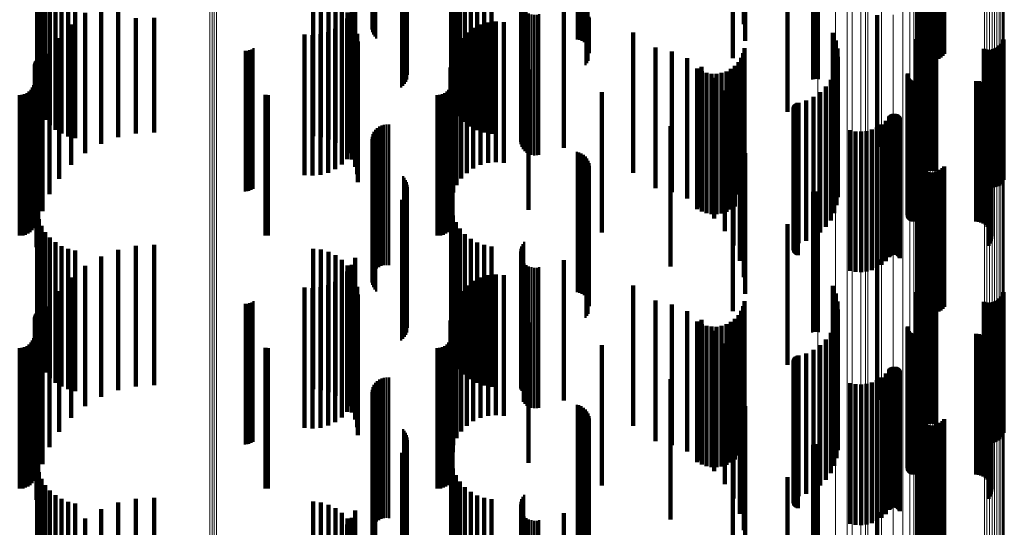
# Model space of a CAD drawing. Units: metres. Extents: x 0 to 0.673, y -0.336 to 0.329.
# Drawn here: x 0.036 to 0.071, y 0.124 to 0.142 of the extents above; entities that cross this region are included whole.
import ezdxf

# ---------------------------------------------------------------- set-up
doc = ezdxf.new("R2010")
doc.units = ezdxf.units.M
doc.linetypes.add('AUSGEZOGEN', pattern=[0])
doc.linetypes.add('VERDECKT2_S2', pattern=[0.009, 0.005, -0.004])
doc.layers.add('Fertigelement', color=7, linetype='AUSGEZOGEN', lineweight=50)
doc.layers.add('Standard', color=7, linetype='AUSGEZOGEN', lineweight=13)

msp = doc.modelspace()

# ---------------------------------------------------------------- linework, layer by layer
at = {"layer": 'Fertigelement', "transparency": 33554687}
for p, q in [((0.04941, 0.145869), (0.04941, 0.142289)), ((0.049469, 0.145803), (0.049469, 0.142253)), ((0.049516, 0.145729), (0.049516, 0.142212)), ((0.055906, 0.14582), (0.055906, 0.142262)), ((0.055963, 0.145891), (0.055963, 0.142301)), ((0.056008, 0.145971), (0.056008, 0.142345)), ((0.049551, 0.145648), (0.049551, 0.142168)), ((0.049573, 0.145563), (0.049573, 0.142121)), ((0.04958, 0.145475), (0.04958, 0.142073)), ((0.049344, 0.145024), (0.049344, 0.141827)), ((0.049413, 0.14508), (0.049413, 0.141857)), ((0.049471, 0.145146), (0.049471, 0.141893)), ((0.049518, 0.14522), (0.049518, 0.141934)), ((0.049553, 0.145301), (0.049553, 0.141978)), ((0.063965, 0.145307), (0.063965, 0.141981)), ((0.064041, 0.145322), (0.064041, 0.141989)), ((0.064119, 0.145326), (0.064119, 0.141992)), ((0.064197, 0.145319), (0.064197, 0.141988)), ((0.053586, 0.14328), (0.053586, 0.140872)), ((0.053616, 0.143369), (0.053616, 0.140921)), ((0.053662, 0.143452), (0.053662, 0.140966)), ((0.053721, 0.143525), (0.053721, 0.141006)), ((0.04829, 0.143004), (0.04829, 0.142177)), ((0.048295, 0.142954), (0.048295, 0.142085)), ((0.048301, 0.143054), (0.048301, 0.142268)), ((0.048316, 0.142905), (0.048316, 0.141996)), ((0.048326, 0.143102), (0.048326, 0.142356)), ((0.053572, 0.143187), (0.053572, 0.140821)), ((0.053573, 0.143092), (0.053573, 0.140769)), ((0.053591, 0.143), (0.053591, 0.140719)), ((0.053625, 0.142912), (0.053625, 0.140671)), ((0.048351, 0.142859), (0.048351, 0.141911)), ((0.0484, 0.142817), (0.0484, 0.141833)), ((0.048461, 0.142779), (0.048461, 0.141765)), ((0.053674, 0.142831), (0.053674, 0.140626)), ((0.053735, 0.14276), (0.053735, 0.140587)), ((0.053808, 0.1427), (0.053808, 0.140555)), ((0.053891, 0.142654), (0.053891, 0.140529)), ((0.053979, 0.142623), (0.053979, 0.140512)), ((0.054073, 0.142607), (0.054073, 0.140504)), ((0.054167, 0.142608), (0.054167, 0.140505)), ((0.054259, 0.142625), (0.054259, 0.140514)), ((0.05559, 0.142762), (0.05559, 0.141734)), ((0.055679, 0.142751), (0.055679, 0.141713)), ((0.055763, 0.142731), (0.055763, 0.141678)), ((0.055841, 0.142705), (0.055841, 0.141629)), ((0.055909, 0.142671), (0.055909, 0.141568)), ((0.055966, 0.142632), (0.055966, 0.141496)), ((0.05601, 0.142588), (0.05601, 0.141416)), ((0.04941, 0.142289), (0.04941, 0.140869)), ((0.049469, 0.142253), (0.049469, 0.140803)), ((0.049516, 0.142212), (0.049516, 0.140729)), ((0.055906, 0.142262), (0.055906, 0.14082)), ((0.055963, 0.142301), (0.055963, 0.140891)), ((0.056008, 0.142345), (0.056008, 0.140971)), ((0.056039, 0.142541), (0.056039, 0.141329)), ((0.056054, 0.142491), (0.056054, 0.141239)), ((0.049413, 0.141857), (0.049413, 0.14008)), ((0.049471, 0.141893), (0.049471, 0.140146)), ((0.049518, 0.141934), (0.049518, 0.14022)), ((0.049551, 0.142168), (0.049551, 0.140648)), ((0.049553, 0.141978), (0.049553, 0.140301)), ((0.049573, 0.142121), (0.049573, 0.140563)), ((0.04958, 0.142073), (0.04958, 0.140475)), ((0.063965, 0.141981), (0.063965, 0.140307)), ((0.064041, 0.141989), (0.064041, 0.140322)), ((0.064119, 0.141992), (0.064119, 0.140326)), ((0.064197, 0.141988), (0.064197, 0.140319)), ((0.049344, 0.141827), (0.049344, 0.140024)), ((0.043782, 0.141322), (0.043782, 0.139801)), ((0.043863, 0.141328), (0.043863, 0.139804)), ((0.043943, 0.141347), (0.043943, 0.139814)), ((0.044019, 0.141377), (0.044019, 0.139831)), ((0.04409, 0.141418), (0.04409, 0.139853)), ((0.053572, 0.140821), (0.053572, 0.138187)), ((0.053586, 0.140872), (0.053586, 0.13828)), ((0.053616, 0.140921), (0.053616, 0.138369)), ((0.053662, 0.140966), (0.053662, 0.138452)), ((0.053721, 0.141006), (0.053721, 0.138525)), ((0.053573, 0.140769), (0.053573, 0.138092)), ((0.053591, 0.140719), (0.053591, 0.138)), ((0.053625, 0.140671), (0.053625, 0.137912)), ((0.053674, 0.140626), (0.053674, 0.137831)), ((0.053735, 0.140587), (0.053735, 0.13776)), ((0.053808, 0.140555), (0.053808, 0.1377)), ((0.053891, 0.140529), (0.053891, 0.137654)), ((0.053979, 0.140512), (0.053979, 0.137623)), ((0.054073, 0.140504), (0.054073, 0.137607)), ((0.054167, 0.140505), (0.054167, 0.137608)), ((0.054259, 0.140514), (0.054259, 0.137625)), ((0.043782, 0.139801), (0.043782, 0.136322)), ((0.043863, 0.139804), (0.043863, 0.136328)), ((0.043943, 0.139814), (0.043943, 0.136347)), ((0.044019, 0.139831), (0.044019, 0.136377)), ((0.04409, 0.139853), (0.04409, 0.136418)), ((0.048821, 0.138705), (0.048821, 0.133705)), ((0.048326, 0.138356), (0.048326, 0.133356)), ((0.048366, 0.138438), (0.048366, 0.133438)), ((0.048419, 0.138513), (0.048419, 0.133513)), ((0.048484, 0.138577), (0.048484, 0.133577)), ((0.048559, 0.13863), (0.048559, 0.13363)), ((0.048642, 0.13867), (0.048642, 0.13367)), ((0.04873, 0.138695), (0.04873, 0.133695)), ((0.048912, 0.138699), (0.048912, 0.133699)), ((0.04829, 0.138177), (0.04829, 0.133177)), ((0.048295, 0.138085), (0.048295, 0.133085)), ((0.048301, 0.138268), (0.048301, 0.133268)), ((0.048316, 0.137996), (0.048316, 0.132996)), ((0.048351, 0.137911), (0.048351, 0.132911)), ((0.0484, 0.137833), (0.0484, 0.132833)), ((0.048461, 0.137765), (0.048461, 0.132765)), ((0.05559, 0.137734), (0.05559, 0.132734)), ((0.055679, 0.137713), (0.055679, 0.132713)), ((0.055763, 0.137678), (0.055763, 0.132678)), ((0.055841, 0.137629), (0.055841, 0.132629)), ((0.055909, 0.137568), (0.055909, 0.132568)), ((0.055966, 0.137496), (0.055966, 0.132496)), ((0.05601, 0.137416), (0.05601, 0.132416)), ((0.056039, 0.137329), (0.056039, 0.132329)), ((0.056008, 0.136971), (0.056008, 0.131971)), ((0.056054, 0.137239), (0.056054, 0.132239)), ((0.04941, 0.136869), (0.04941, 0.131869)), ((0.049469, 0.136803), (0.049469, 0.131803)), ((0.049516, 0.136729), (0.049516, 0.131729)), ((0.049551, 0.136648), (0.049551, 0.131648)), ((0.055906, 0.13682), (0.055906, 0.13182)), ((0.055963, 0.136891), (0.055963, 0.131891)), ((0.049553, 0.136301), (0.049553, 0.131301)), ((0.049573, 0.136563), (0.049573, 0.131563)), ((0.04958, 0.136475), (0.04958, 0.131475)), ((0.063965, 0.136307), (0.063965, 0.131307)), ((0.064041, 0.136322), (0.064041, 0.131322)), ((0.064119, 0.136326), (0.064119, 0.131326)), ((0.064197, 0.136319), (0.064197, 0.131319)), ((0.049344, 0.136024), (0.049344, 0.131024)), ((0.049413, 0.13608), (0.049413, 0.13108)), ((0.049471, 0.136146), (0.049471, 0.131146)), ((0.049518, 0.13622), (0.049518, 0.13122)), ((0.053721, 0.134525), (0.053721, 0.129537)), ((0.053572, 0.134187), (0.053572, 0.129367)), ((0.053586, 0.13428), (0.053586, 0.129414)), ((0.053616, 0.134369), (0.053616, 0.129458)), ((0.053662, 0.134452), (0.053662, 0.1295)), ((0.053573, 0.134092), (0.053573, 0.129319)), ((0.053591, 0.134), (0.053591, 0.129273)), ((0.053625, 0.133912), (0.053625, 0.129228)), ((0.053674, 0.133831), (0.053674, 0.129188)), ((0.053735, 0.13376), (0.053735, 0.129152)), ((0.053808, 0.1337), (0.053808, 0.129122)), ((0.053891, 0.133654), (0.053891, 0.129098)), ((0.053979, 0.133623), (0.053979, 0.129083)), ((0.054073, 0.133607), (0.054073, 0.129075)), ((0.054167, 0.133608), (0.054167, 0.129075)), ((0.054259, 0.133625), (0.054259, 0.129084)), ((0.04409, 0.132418), (0.04409, 0.128476)), ((0.043782, 0.132322), (0.043782, 0.128427)), ((0.043863, 0.132328), (0.043863, 0.128431)), ((0.043943, 0.132347), (0.043943, 0.12844)), ((0.044019, 0.132377), (0.044019, 0.128455)), ((0.048559, 0.12963), (0.048559, 0.12463)), ((0.048642, 0.12967), (0.048642, 0.12467)), ((0.04873, 0.129695), (0.04873, 0.124695)), ((0.048821, 0.129705), (0.048821, 0.124705)), ((0.048912, 0.129699), (0.048912, 0.124699)), ((0.048301, 0.129268), (0.048301, 0.124268)), ((0.048326, 0.129356), (0.048326, 0.124356)), ((0.048366, 0.129438), (0.048366, 0.124438)), ((0.048419, 0.129513), (0.048419, 0.124513)), ((0.048484, 0.129577), (0.048484, 0.124577)), ((0.053572, 0.129367), (0.053572, 0.129367)), ((0.053573, 0.129319), (0.053573, 0.129319)), ((0.053586, 0.129414), (0.053586, 0.129414)), ((0.053591, 0.129273), (0.053591, 0.129273)), ((0.053616, 0.129458), (0.053616, 0.129458)), ((0.053662, 0.1295), (0.053662, 0.1295)), ((0.053721, 0.129537), (0.053721, 0.129537)), ((0.04829, 0.129177), (0.04829, 0.124177)), ((0.048295, 0.129085), (0.048295, 0.124085)), ((0.048316, 0.128996), (0.048316, 0.123996)), ((0.048351, 0.128911), (0.048351, 0.123911)), ((0.053625, 0.129228), (0.053625, 0.129228)), ((0.053674, 0.129188), (0.053674, 0.128831)), ((0.053735, 0.129152), (0.053735, 0.12876)), ((0.053808, 0.129122), (0.053808, 0.1287)), ((0.053891, 0.129098), (0.053891, 0.128654)), ((0.053979, 0.129083), (0.053979, 0.128623)), ((0.054073, 0.129075), (0.054073, 0.128607)), ((0.054167, 0.129075), (0.054167, 0.128608)), ((0.054259, 0.129084), (0.054259, 0.128625)), ((0.0484, 0.128833), (0.0484, 0.123833)), ((0.048461, 0.128765), (0.048461, 0.123765)), ((0.05559, 0.128734), (0.05559, 0.123734)), ((0.055679, 0.128713), (0.055679, 0.123713)), ((0.055763, 0.128678), (0.055763, 0.123678)), ((0.055841, 0.128629), (0.055841, 0.123629)), ((0.055909, 0.128568), (0.055909, 0.123568)), ((0.043782, 0.128427), (0.043782, 0.127322)), ((0.043863, 0.128431), (0.043863, 0.127328)), ((0.043943, 0.12844), (0.043943, 0.127347)), ((0.044019, 0.128455), (0.044019, 0.127377)), ((0.04409, 0.128476), (0.04409, 0.127418)), ((0.055966, 0.128496), (0.055966, 0.123496)), ((0.05601, 0.128416), (0.05601, 0.123416)), ((0.056039, 0.128329), (0.056039, 0.123329)), ((0.056054, 0.128239), (0.056054, 0.123239)), ((0.04941, 0.127869), (0.04941, 0.122869)), ((0.055963, 0.127891), (0.055963, 0.122891)), ((0.056008, 0.127971), (0.056008, 0.122971)), ((0.049469, 0.127803), (0.049469, 0.122803)), ((0.049516, 0.127729), (0.049516, 0.122729)), ((0.049551, 0.127648), (0.049551, 0.122648)), ((0.049573, 0.127563), (0.049573, 0.122563)), ((0.055906, 0.12782), (0.055906, 0.12282)), ((0.049471, 0.127146), (0.049471, 0.122146)), ((0.049518, 0.12722), (0.049518, 0.12222)), ((0.049553, 0.127301), (0.049553, 0.122301)), ((0.04958, 0.127475), (0.04958, 0.122475)), ((0.063965, 0.127307), (0.063965, 0.122307)), ((0.064041, 0.127322), (0.064041, 0.122322)), ((0.064119, 0.127326), (0.064119, 0.122326)), ((0.064197, 0.127319), (0.064197, 0.122319)), ((0.049344, 0.127024), (0.049344, 0.122024)), ((0.049413, 0.12708), (0.049413, 0.12208)), ((0.053662, 0.125452), (0.053662, 0.120452)), ((0.053721, 0.125525), (0.053721, 0.120525)), ((0.053572, 0.125187), (0.053572, 0.120187)), ((0.053573, 0.125092), (0.053573, 0.120092)), ((0.053586, 0.12528), (0.053586, 0.12028)), ((0.053616, 0.125369), (0.053616, 0.120369)), ((0.053591, 0.125), (0.053591, 0.12)), ((0.053625, 0.124912), (0.053625, 0.119912)), ((0.053674, 0.124831), (0.053674, 0.119831)), ((0.053735, 0.12476), (0.053735, 0.11976)), ((0.053808, 0.1247), (0.053808, 0.1197)), ((0.053891, 0.124654), (0.053891, 0.119654)), ((0.053979, 0.124623), (0.053979, 0.119623)), ((0.054073, 0.124607), (0.054073, 0.119607)), ((0.054167, 0.124608), (0.054167, 0.119608)), ((0.054259, 0.124625), (0.054259, 0.119625))]:
    msp.add_line(p, q, dxfattribs=at)
at = {"layer": 'Standard', "color": 7, "linetype": 'AUSGEZOGEN', "lineweight": 13, "transparency": 33554687}
for p, q in [((0.067189, 0.153293), (0.067189, 0.142307)), ((0.067436, 0.15294), (0.067436, 0.14198)), ((0.067586, 0.15257), (0.067586, 0.141636)), ((0.067637, 0.152189), (0.067637, 0.141283)), ((0.067645, 0.150775), (0.067645, 0.13997)), ((0.067668, 0.150722), (0.067668, 0.139921)), ((0.067707, 0.150672), (0.067707, 0.139875)), ((0.067759, 0.150627), (0.067759, 0.139833)), ((0.070091, 0.15085), (0.070091, 0.14004)), ((0.070182, 0.150862), (0.070182, 0.140051)), ((0.070274, 0.150865), (0.070274, 0.140054)), ((0.070366, 0.150859), (0.070366, 0.140048)), ((0.070455, 0.150843), (0.070455, 0.140033)), ((0.070539, 0.150819), (0.070539, 0.140011)), ((0.070613, 0.150786), (0.070613, 0.139981)), ((0.070678, 0.150747), (0.070678, 0.139944)), ((0.07073, 0.150702), (0.07073, 0.139902)), ((0.070769, 0.150652), (0.070769, 0.139856)), ((0.067824, 0.150588), (0.067824, 0.139796)), ((0.067898, 0.150555), (0.067898, 0.139766)), ((0.067982, 0.150531), (0.067982, 0.139744)), ((0.068071, 0.150515), (0.068071, 0.139729)), ((0.068163, 0.150509), (0.068163, 0.139723)), ((0.068255, 0.150512), (0.068255, 0.139726)), ((0.068346, 0.150524), (0.068346, 0.139737)), ((0.070792, 0.150599), (0.070792, 0.139807)), ((0.0708, 0.150545), (0.0708, 0.139756)), ((0.065215, 0.149714), (0.065215, 0.140012)), ((0.065698, 0.148456), (0.065698, 0.138835)), ((0.065861, 0.147165), (0.065861, 0.137628)), ((0.042541, 0.145417), (0.042541, 0.133871)), ((0.042618, 0.145425), (0.042618, 0.133878)), ((0.042696, 0.145428), (0.042696, 0.13388)), ((0.042774, 0.145424), (0.042774, 0.133877)), ((0.064166, 0.143517), (0.064166, 0.132121)), ((0.064795, 0.143433), (0.064795, 0.132044)), ((0.065392, 0.143296), (0.065392, 0.131918)), ((0.065942, 0.14311), (0.065942, 0.131747)), ((0.066433, 0.142879), (0.066433, 0.131535)), ((0.066852, 0.14261), (0.066852, 0.131286)), ((0.067189, 0.142307), (0.067189, 0.131008)), ((0.067436, 0.14198), (0.067436, 0.130707)), ((0.067586, 0.141636), (0.067586, 0.13039)), ((0.067637, 0.141283), (0.067637, 0.130065)), ((0.065215, 0.140012), (0.065215, 0.129978)), ((0.067645, 0.13997), (0.067645, 0.128856)), ((0.067668, 0.139921), (0.067668, 0.128811)), ((0.067707, 0.139875), (0.067707, 0.128768)), ((0.067759, 0.139833), (0.067759, 0.12873)), ((0.067824, 0.139796), (0.067824, 0.128696)), ((0.067898, 0.139766), (0.067898, 0.128668)), ((0.070091, 0.14004), (0.070091, 0.128921)), ((0.070182, 0.140051), (0.070182, 0.128931)), ((0.070274, 0.140054), (0.070274, 0.128933)), ((0.070366, 0.140048), (0.070366, 0.128928)), ((0.070455, 0.140033), (0.070455, 0.128914)), ((0.070539, 0.140011), (0.070539, 0.128894)), ((0.070613, 0.139981), (0.070613, 0.128866)), ((0.070678, 0.139944), (0.070678, 0.128832)), ((0.07073, 0.139902), (0.07073, 0.128794)), ((0.070769, 0.139856), (0.070769, 0.128751)), ((0.070792, 0.139807), (0.070792, 0.128706)), ((0.0708, 0.139756), (0.0708, 0.128659)), ((0.067982, 0.139744), (0.067982, 0.128648)), ((0.068071, 0.139729), (0.068071, 0.128634)), ((0.068163, 0.139723), (0.068163, 0.128629)), ((0.068255, 0.139726), (0.068255, 0.128631)), ((0.068346, 0.139737), (0.068346, 0.128641)), ((0.065698, 0.138835), (0.065698, 0.128886)), ((0.065861, 0.137628), (0.065861, 0.127765)), ((0.042541, 0.133871), (0.042541, 0.122054)), ((0.042618, 0.133878), (0.042618, 0.122061)), ((0.042696, 0.13388), (0.042696, 0.122063)), ((0.042774, 0.133877), (0.042774, 0.12206)), ((0.064166, 0.132121), (0.064166, 0.120459)), ((0.064795, 0.132044), (0.064795, 0.120389)), ((0.065392, 0.131918), (0.065392, 0.120274)), ((0.065942, 0.131747), (0.065942, 0.120118)), ((0.066433, 0.131535), (0.066433, 0.119924)), ((0.066852, 0.131286), (0.066852, 0.119698)), ((0.067189, 0.131008), (0.067189, 0.119444)), ((0.067436, 0.130707), (0.067436, 0.11917)), ((0.067586, 0.13039), (0.067586, 0.118881)), ((0.065215, 0.129978), (0.065215, 0.119658)), ((0.067637, 0.130065), (0.067637, 0.118584)), ((0.070091, 0.128921), (0.070091, 0.117541)), ((0.070182, 0.128931), (0.070182, 0.11755)), ((0.070274, 0.128933), (0.070274, 0.117553)), ((0.070366, 0.128928), (0.070366, 0.117548)), ((0.070455, 0.128914), (0.070455, 0.117535)), ((0.070539, 0.128894), (0.070539, 0.117516)), ((0.065698, 0.128886), (0.065698, 0.118652)), ((0.067645, 0.128856), (0.067645, 0.117482)), ((0.067668, 0.128811), (0.067668, 0.117441)), ((0.067707, 0.128768), (0.067707, 0.117402)), ((0.067759, 0.12873), (0.067759, 0.117367)), ((0.067824, 0.128696), (0.067824, 0.117336)), ((0.067898, 0.128668), (0.067898, 0.117311)), ((0.067982, 0.128648), (0.067982, 0.117292)), ((0.068071, 0.128634), (0.068071, 0.11728)), ((0.068163, 0.128629), (0.068163, 0.117275)), ((0.068255, 0.128631), (0.068255, 0.117277)), ((0.068346, 0.128641), (0.068346, 0.117287)), ((0.070613, 0.128866), (0.070613, 0.117491)), ((0.070678, 0.128832), (0.070678, 0.117461)), ((0.07073, 0.128794), (0.07073, 0.117425)), ((0.070769, 0.128751), (0.070769, 0.117387)), ((0.070792, 0.128706), (0.070792, 0.117345)), ((0.0708, 0.128659), (0.0708, 0.117303)), ((0.065861, 0.127765), (0.065861, 0.11762))]:
    msp.add_line(p, q, dxfattribs=at)
at = {"layer": 'Standard', "color": 253, "linetype": 'VERDECKT2_S2', "lineweight": 140, "transparency": 33554687}
for p, q in [((0.06153, 0.147276), (0.06153, 0.142276)), ((0.061576, 0.146684), (0.061576, 0.141684)), ((0.067714, 0.146338), (0.067714, 0.141338)), ((0.067754, 0.146257), (0.067754, 0.141257)), ((0.067805, 0.146184), (0.067805, 0.141184)), ((0.067869, 0.146121), (0.067869, 0.141121)), ((0.067941, 0.146069), (0.067941, 0.141069)), ((0.068534, 0.146091), (0.068534, 0.141091)), ((0.068603, 0.146148), (0.068603, 0.141148)), ((0.068662, 0.146216), (0.068662, 0.141216)), ((0.068022, 0.146029), (0.068022, 0.141029)), ((0.068108, 0.146003), (0.068108, 0.141003)), ((0.068196, 0.145992), (0.068196, 0.140992)), ((0.068286, 0.145995), (0.068286, 0.140995)), ((0.068374, 0.146013), (0.068374, 0.141013)), ((0.068457, 0.146045), (0.068457, 0.141045)), ((0.05112, 0.144727), (0.05112, 0.139727)), ((0.036395, 0.144579), (0.036395, 0.139579)), ((0.036455, 0.144331), (0.036455, 0.139331)), ((0.051184, 0.144469), (0.051184, 0.139469)), ((0.061144, 0.144455), (0.061144, 0.141068)), ((0.036553, 0.144094), (0.036553, 0.139094)), ((0.051289, 0.144226), (0.051289, 0.139226)), ((0.051432, 0.144002), (0.051432, 0.139002)), ((0.036686, 0.143876), (0.036686, 0.138876)), ((0.036852, 0.143681), (0.036852, 0.138681)), ((0.05161, 0.143805), (0.05161, 0.138805)), ((0.051817, 0.143639), (0.051817, 0.138639)), ((0.037046, 0.143515), (0.037046, 0.138515)), ((0.037264, 0.143381), (0.037264, 0.138381)), ((0.0375, 0.143283), (0.0375, 0.138283)), ((0.046211, 0.143285), (0.046211, 0.14243)), ((0.046489, 0.143254), (0.046489, 0.142413)), ((0.052048, 0.143509), (0.052048, 0.138509)), ((0.052297, 0.143418), (0.052297, 0.138418)), ((0.052558, 0.143368), (0.052558, 0.138368)), ((0.063087, 0.143329), (0.063087, 0.139157)), ((0.037748, 0.143222), (0.037748, 0.138222)), ((0.038667, 0.143012), (0.038667, 0.142281)), ((0.039272, 0.143249), (0.039272, 0.142411)), ((0.046758, 0.143176), (0.046758, 0.142371)), ((0.04701, 0.143053), (0.04701, 0.142303)), ((0.047706, 0.142965), (0.047706, 0.137965)), ((0.038107, 0.142681), (0.038107, 0.1421)), ((0.047237, 0.142889), (0.047237, 0.142214)), ((0.047432, 0.142688), (0.047432, 0.142104)), ((0.047588, 0.142709), (0.047588, 0.137709)), ((0.055133, 0.14288), (0.055133, 0.13788)), ((0.066274, 0.142592), (0.066274, 0.137906)), ((0.037606, 0.142265), (0.037606, 0.141872)), ((0.038667, 0.142281), (0.038667, 0.138012)), ((0.039272, 0.142411), (0.039272, 0.138249)), ((0.039908, 0.142487), (0.039908, 0.138388)), ((0.040557, 0.142506), (0.040557, 0.138424)), ((0.046211, 0.14243), (0.046211, 0.138285)), ((0.046489, 0.142413), (0.046489, 0.138254)), ((0.046758, 0.142371), (0.046758, 0.138176)), ((0.04701, 0.142303), (0.04701, 0.138053)), ((0.047229, 0.142276), (0.047229, 0.137276)), ((0.047237, 0.142214), (0.047237, 0.137889)), ((0.047427, 0.142477), (0.047427, 0.137477)), ((0.047591, 0.142457), (0.047591, 0.141978)), ((0.052163, 0.142264), (0.052163, 0.141872)), ((0.052436, 0.142339), (0.052436, 0.141913)), ((0.052718, 0.142366), (0.052718, 0.141927)), ((0.053, 0.142343), (0.053, 0.141915)), ((0.037606, 0.141872), (0.037606, 0.137265)), ((0.038107, 0.1421), (0.038107, 0.137681)), ((0.045911, 0.141907), (0.045911, 0.136907)), ((0.046192, 0.141886), (0.046192, 0.136886)), ((0.046473, 0.141914), (0.046473, 0.136914)), ((0.046744, 0.14199), (0.046744, 0.13699)), ((0.046999, 0.142112), (0.046999, 0.137112)), ((0.047432, 0.142104), (0.047432, 0.137688)), ((0.047591, 0.141978), (0.047591, 0.137457)), ((0.047707, 0.142203), (0.047707, 0.141838)), ((0.047779, 0.141932), (0.047779, 0.14169)), ((0.051676, 0.141979), (0.051676, 0.141716)), ((0.051907, 0.142143), (0.051907, 0.141805)), ((0.052163, 0.141872), (0.052163, 0.137264)), ((0.052436, 0.141913), (0.052436, 0.137339)), ((0.052718, 0.141927), (0.052718, 0.137366)), ((0.053, 0.141915), (0.053, 0.137343)), ((0.057595, 0.14198), (0.057595, 0.13698)), ((0.064703, 0.141963), (0.064703, 0.136963)), ((0.067803, 0.14191), (0.067803, 0.13691)), ((0.067871, 0.141965), (0.067871, 0.136965)), ((0.067946, 0.142009), (0.067946, 0.137009)), ((0.068028, 0.14204), (0.068028, 0.13704)), ((0.068113, 0.142058), (0.068113, 0.137058)), ((0.068201, 0.142062), (0.068201, 0.137062)), ((0.068287, 0.142052), (0.068287, 0.137052)), ((0.068371, 0.142028), (0.068371, 0.137028)), ((0.037179, 0.141775), (0.037179, 0.141604)), ((0.037179, 0.141604), (0.037179, 0.136775)), ((0.047707, 0.141838), (0.047707, 0.137203)), ((0.047779, 0.14169), (0.047779, 0.136932)), ((0.047803, 0.141653), (0.047803, 0.141537)), ((0.047803, 0.141537), (0.047803, 0.136653)), ((0.051315, 0.141546), (0.051315, 0.141479)), ((0.051476, 0.141778), (0.051476, 0.141606)), ((0.051476, 0.141606), (0.051476, 0.136778)), ((0.051676, 0.141716), (0.051676, 0.136979)), ((0.051907, 0.141805), (0.051907, 0.137143)), ((0.064806, 0.141692), (0.064806, 0.136692)), ((0.067635, 0.141743), (0.067635, 0.136743)), ((0.067665, 0.14169), (0.067665, 0.13669)), ((0.067699, 0.14177), (0.067699, 0.13677)), ((0.067746, 0.141844), (0.067746, 0.136844)), ((0.070634, 0.141514), (0.070634, 0.136536)), ((0.070691, 0.141579), (0.070691, 0.136579)), ((0.070738, 0.141653), (0.070738, 0.136653)), ((0.070772, 0.141734), (0.070772, 0.136734)), ((0.036834, 0.141223), (0.036834, 0.136223)), ((0.051196, 0.141289), (0.051196, 0.136289)), ((0.051315, 0.141479), (0.051315, 0.136546)), ((0.058396, 0.14144), (0.058396, 0.141421)), ((0.058396, 0.141421), (0.058396, 0.13644)), ((0.058972, 0.141297), (0.058972, 0.136297)), ((0.061516, 0.141239), (0.061516, 0.136386)), ((0.061561, 0.141415), (0.061561, 0.136482)), ((0.064864, 0.141408), (0.064864, 0.136408)), ((0.070066, 0.141396), (0.070066, 0.136472)), ((0.07015, 0.141372), (0.07015, 0.136459)), ((0.070236, 0.141362), (0.070236, 0.136453)), ((0.070324, 0.141366), (0.070324, 0.136455)), ((0.070409, 0.141383), (0.070409, 0.136465)), ((0.070491, 0.141415), (0.070491, 0.136482)), ((0.070566, 0.141459), (0.070566, 0.136506)), ((0.036319, 0.140836), (0.036319, 0.136166)), ((0.036322, 0.140874), (0.036322, 0.136186)), ((0.036332, 0.14091), (0.036332, 0.136206)), ((0.036348, 0.140944), (0.036348, 0.136225)), ((0.036369, 0.140975), (0.036369, 0.136242)), ((0.03646, 0.14104), (0.03646, 0.136277)), ((0.036497, 0.14105), (0.036497, 0.136283)), ((0.036534, 0.141054), (0.036534, 0.136285)), ((0.036572, 0.141051), (0.036572, 0.136283)), ((0.051123, 0.141015), (0.051123, 0.136015)), ((0.051182, 0.141049), (0.051182, 0.136282)), ((0.059519, 0.141066), (0.059519, 0.136066)), ((0.061343, 0.140922), (0.061343, 0.136213)), ((0.061443, 0.141074), (0.061443, 0.136296)), ((0.064836, 0.140831), (0.064836, 0.135831)), ((0.064874, 0.141118), (0.064874, 0.136118)), ((0.036581, 0.140624), (0.036581, 0.135624)), ((0.051098, 0.140733), (0.051098, 0.135733)), ((0.053879, 0.140663), (0.053879, 0.136071)), ((0.059878, 0.140694), (0.059878, 0.136088)), ((0.060024, 0.140752), (0.060024, 0.135752)), ((0.060036, 0.140605), (0.060036, 0.136039)), ((0.060206, 0.140544), (0.060206, 0.136006)), ((0.060385, 0.140512), (0.060385, 0.135988)), ((0.060566, 0.14051), (0.060566, 0.135987)), ((0.060745, 0.140538), (0.060745, 0.136002)), ((0.060916, 0.140595), (0.060916, 0.136034)), ((0.061076, 0.14068), (0.061076, 0.13608)), ((0.06122, 0.14079), (0.06122, 0.13614)), ((0.064752, 0.140554), (0.064752, 0.135554)), ((0.067362, 0.14048), (0.067362, 0.13548)), ((0.067366, 0.140515), (0.067366, 0.135515)), ((0.036286, 0.140108), (0.036286, 0.135767)), ((0.036311, 0.1402), (0.036311, 0.135817)), ((0.051149, 0.140108), (0.051149, 0.135767)), ((0.051173, 0.1402), (0.051173, 0.135817)), ((0.060473, 0.140364), (0.060473, 0.135364)), ((0.064624, 0.140294), (0.064624, 0.135294)), ((0.067369, 0.14041), (0.067369, 0.13541)), ((0.067381, 0.140377), (0.067381, 0.135377)), ((0.067399, 0.140347), (0.067399, 0.135347)), ((0.067421, 0.140319), (0.067421, 0.135319)), ((0.067447, 0.140296), (0.067447, 0.135296)), ((0.067477, 0.140276), (0.067477, 0.135276)), ((0.067509, 0.140263), (0.067509, 0.135263)), ((0.067544, 0.140254), (0.067544, 0.135254)), ((0.067579, 0.140251), (0.067579, 0.135251)), ((0.069798, 0.140251), (0.069798, 0.135251)), ((0.069889, 0.140243), (0.069889, 0.135243)), ((0.069978, 0.14022), (0.069978, 0.13522)), ((0.070062, 0.140183), (0.070062, 0.135183)), ((0.070138, 0.140131), (0.070138, 0.135131)), ((0.035869, 0.139758), (0.035869, 0.135576)), ((0.035961, 0.139783), (0.035961, 0.135589)), ((0.036047, 0.139823), (0.036047, 0.135611)), ((0.036124, 0.139877), (0.036124, 0.135641)), ((0.036192, 0.139944), (0.036192, 0.135678)), ((0.036246, 0.140022), (0.036246, 0.13572)), ((0.036427, 0.139992), (0.036427, 0.134992)), ((0.044517, 0.139757), (0.044517, 0.135575)), ((0.050732, 0.139758), (0.050732, 0.135576)), ((0.050824, 0.139783), (0.050824, 0.135589)), ((0.05091, 0.139823), (0.05091, 0.135611)), ((0.050987, 0.139877), (0.050987, 0.135641)), ((0.051054, 0.139944), (0.051054, 0.135678)), ((0.051109, 0.140022), (0.051109, 0.13572)), ((0.056482, 0.139856), (0.056482, 0.135629)), ((0.060857, 0.139911), (0.060857, 0.134911)), ((0.064248, 0.139856), (0.064248, 0.134856)), ((0.064454, 0.140059), (0.064454, 0.135059)), ((0.070205, 0.140068), (0.070205, 0.135068)), ((0.07026, 0.139994), (0.07026, 0.134994)), ((0.070302, 0.139912), (0.070302, 0.134912)), ((0.070329, 0.139825), (0.070329, 0.134825)), ((0.035775, 0.13975), (0.035775, 0.135571)), ((0.044605, 0.13975), (0.044605, 0.135571)), ((0.050638, 0.13975), (0.050638, 0.135571)), ((0.061166, 0.139403), (0.061166, 0.134403)), ((0.063351, 0.139409), (0.063351, 0.134409)), ((0.063377, 0.139434), (0.063377, 0.134434)), ((0.063406, 0.139455), (0.063406, 0.134455)), ((0.063438, 0.13947), (0.063438, 0.13447)), ((0.063473, 0.139481), (0.063473, 0.134481)), ((0.063751, 0.139562), (0.063751, 0.134562)), ((0.064012, 0.139688), (0.064012, 0.134688)), ((0.070286, 0.139466), (0.070286, 0.134466)), ((0.070319, 0.139552), (0.070319, 0.134552)), ((0.070338, 0.139642), (0.070338, 0.134642)), ((0.070341, 0.139733), (0.070341, 0.134733)), ((0.036375, 0.139344), (0.036375, 0.134344)), ((0.063299, 0.139277), (0.063299, 0.134277)), ((0.063301, 0.139241), (0.063301, 0.134241)), ((0.063304, 0.139313), (0.063304, 0.134313)), ((0.063308, 0.139206), (0.063308, 0.134206)), ((0.063314, 0.139347), (0.063314, 0.134347)), ((0.063321, 0.139172), (0.063321, 0.134172)), ((0.06333, 0.139379), (0.06333, 0.134379)), ((0.063339, 0.139141), (0.063339, 0.134141)), ((0.063362, 0.139114), (0.063362, 0.134114)), ((0.06339, 0.139091), (0.06339, 0.134091)), ((0.063421, 0.139072), (0.063421, 0.134072)), ((0.063454, 0.139059), (0.063454, 0.134059)), ((0.066789, 0.139059), (0.066789, 0.134059)), ((0.066823, 0.139072), (0.066823, 0.134072)), ((0.066858, 0.13908), (0.066858, 0.13408)), ((0.066894, 0.139081), (0.066894, 0.134081)), ((0.06693, 0.139077), (0.06693, 0.134077)), ((0.066964, 0.139067), (0.066964, 0.134067)), ((0.066997, 0.139051), (0.066997, 0.134051)), ((0.070238, 0.139387), (0.070238, 0.134387)), ((0.061392, 0.138854), (0.061392, 0.133854)), ((0.066435, 0.138708), (0.066435, 0.133708)), ((0.066582, 0.138839), (0.066582, 0.133839)), ((0.066708, 0.13899), (0.066708, 0.13399)), ((0.066731, 0.139017), (0.066731, 0.134017)), ((0.066759, 0.139041), (0.066759, 0.134041)), ((0.067026, 0.13903), (0.067026, 0.13403)), ((0.067052, 0.139004), (0.067052, 0.134004)), ((0.067073, 0.138975), (0.067073, 0.133975)), ((0.067088, 0.138943), (0.067088, 0.133943)), ((0.058924, 0.138647), (0.058924, 0.134968)), ((0.065316, 0.138499), (0.065316, 0.133499)), ((0.065509, 0.13846), (0.065509, 0.13346)), ((0.065705, 0.138451), (0.065705, 0.133451)), ((0.0659, 0.138472), (0.0659, 0.133472)), ((0.06609, 0.138523), (0.06609, 0.133523)), ((0.06627, 0.138603), (0.06627, 0.133603)), ((0.06153, 0.138276), (0.06153, 0.133276)), ((0.061576, 0.137684), (0.061576, 0.132684)), ((0.067714, 0.137338), (0.067714, 0.132338)), ((0.061144, 0.137068), (0.061144, 0.134103)), ((0.067754, 0.137257), (0.067754, 0.132257)), ((0.067805, 0.137184), (0.067805, 0.132184)), ((0.067869, 0.137121), (0.067869, 0.132121)), ((0.067941, 0.137069), (0.067941, 0.132069)), ((0.068022, 0.137029), (0.068022, 0.132029)), ((0.068108, 0.137003), (0.068108, 0.132003)), ((0.068196, 0.136992), (0.068196, 0.131992)), ((0.068286, 0.136995), (0.068286, 0.131995)), ((0.068374, 0.137013), (0.068374, 0.132013)), ((0.068457, 0.137045), (0.068457, 0.132045)), ((0.068534, 0.137091), (0.068534, 0.132091)), ((0.068603, 0.137148), (0.068603, 0.132148)), ((0.068662, 0.137216), (0.068662, 0.132216)), ((0.03646, 0.136277), (0.03646, 0.136277)), ((0.036497, 0.136283), (0.036497, 0.136283)), ((0.036534, 0.136285), (0.036534, 0.136285)), ((0.036572, 0.136283), (0.036572, 0.136283)), ((0.051182, 0.136282), (0.051182, 0.136282)), ((0.061443, 0.136296), (0.061443, 0.136296)), ((0.061516, 0.136386), (0.061516, 0.136386)), ((0.061561, 0.136482), (0.061561, 0.136482)), ((0.070066, 0.136472), (0.070066, 0.136472)), ((0.07015, 0.136459), (0.07015, 0.136459)), ((0.070236, 0.136453), (0.070236, 0.136453)), ((0.070324, 0.136455), (0.070324, 0.136455)), ((0.070409, 0.136465), (0.070409, 0.136465)), ((0.070491, 0.136482), (0.070491, 0.136482)), ((0.070566, 0.136506), (0.070566, 0.136506)), ((0.070634, 0.136536), (0.070634, 0.136536)), ((0.036319, 0.136166), (0.036319, 0.135836)), ((0.036322, 0.136186), (0.036322, 0.136186)), ((0.036332, 0.136206), (0.036332, 0.136206)), ((0.036348, 0.136225), (0.036348, 0.136225)), ((0.036369, 0.136242), (0.036369, 0.136242)), ((0.053879, 0.136071), (0.053879, 0.135663)), ((0.059878, 0.136088), (0.059878, 0.135694)), ((0.060036, 0.136039), (0.060036, 0.135605)), ((0.060206, 0.136006), (0.060206, 0.135544)), ((0.060385, 0.135988), (0.060385, 0.135512)), ((0.060566, 0.135987), (0.060566, 0.13551)), ((0.060745, 0.136002), (0.060745, 0.135538)), ((0.060916, 0.136034), (0.060916, 0.135595)), ((0.061076, 0.13608), (0.061076, 0.13568)), ((0.06122, 0.13614), (0.06122, 0.13579)), ((0.061343, 0.136213), (0.061343, 0.136213)), ((0.035775, 0.135571), (0.035775, 0.13475)), ((0.035869, 0.135576), (0.035869, 0.134758)), ((0.035961, 0.135589), (0.035961, 0.134783)), ((0.036047, 0.135611), (0.036047, 0.134823)), ((0.036124, 0.135641), (0.036124, 0.134877)), ((0.036192, 0.135678), (0.036192, 0.134944)), ((0.036246, 0.13572), (0.036246, 0.135022)), ((0.036286, 0.135767), (0.036286, 0.135108)), ((0.036311, 0.135817), (0.036311, 0.1352)), ((0.036395, 0.135579), (0.036395, 0.130579)), ((0.044517, 0.135575), (0.044517, 0.134757)), ((0.044605, 0.135571), (0.044605, 0.13475)), ((0.050638, 0.135571), (0.050638, 0.13475)), ((0.050732, 0.135576), (0.050732, 0.134758)), ((0.050824, 0.135589), (0.050824, 0.134783)), ((0.05091, 0.135611), (0.05091, 0.134823)), ((0.050987, 0.135641), (0.050987, 0.134877)), ((0.051054, 0.135678), (0.051054, 0.134944)), ((0.051109, 0.13572), (0.051109, 0.135022)), ((0.05112, 0.135727), (0.05112, 0.130727)), ((0.051149, 0.135767), (0.051149, 0.135108)), ((0.051173, 0.135817), (0.051173, 0.1352)), ((0.056482, 0.135629), (0.056482, 0.134856)), ((0.036455, 0.135331), (0.036455, 0.130331)), ((0.051184, 0.135469), (0.051184, 0.130469)), ((0.051289, 0.135226), (0.051289, 0.130226)), ((0.036553, 0.135094), (0.036553, 0.130094)), ((0.036686, 0.134876), (0.036686, 0.129876)), ((0.051432, 0.135002), (0.051432, 0.130002)), ((0.058924, 0.134968), (0.058924, 0.133647)), ((0.063087, 0.135157), (0.063087, 0.133058)), ((0.036852, 0.134681), (0.036852, 0.129681)), ((0.037046, 0.134515), (0.037046, 0.129515)), ((0.05161, 0.134805), (0.05161, 0.129805)), ((0.051817, 0.134639), (0.051817, 0.129639)), ((0.052048, 0.134509), (0.052048, 0.129509)), ((0.037264, 0.134381), (0.037264, 0.129381)), ((0.0375, 0.134283), (0.0375, 0.129283)), ((0.037748, 0.134222), (0.037748, 0.129222)), ((0.039272, 0.134249), (0.039272, 0.131103)), ((0.039908, 0.134388), (0.039908, 0.131173)), ((0.040557, 0.134424), (0.040557, 0.131191)), ((0.046211, 0.134285), (0.046211, 0.131121)), ((0.046489, 0.134254), (0.046489, 0.131105)), ((0.046758, 0.134176), (0.046758, 0.131066)), ((0.052297, 0.134418), (0.052297, 0.129418)), ((0.052558, 0.134368), (0.052558, 0.129368)), ((0.038667, 0.134012), (0.038667, 0.130984)), ((0.04701, 0.134053), (0.04701, 0.131004)), ((0.047237, 0.133889), (0.047237, 0.130922)), ((0.047706, 0.133965), (0.047706, 0.128965)), ((0.055133, 0.13388), (0.055133, 0.12888)), ((0.061144, 0.134103), (0.061144, 0.132068)), ((0.066274, 0.133906), (0.066274, 0.132373)), ((0.038107, 0.133681), (0.038107, 0.130817)), ((0.047427, 0.133477), (0.047427, 0.128477)), ((0.047432, 0.133688), (0.047432, 0.130821)), ((0.047588, 0.133709), (0.047588, 0.128709)), ((0.047591, 0.133457), (0.047591, 0.130704)), ((0.037606, 0.133265), (0.037606, 0.130607)), ((0.046999, 0.133112), (0.046999, 0.128112)), ((0.047229, 0.133276), (0.047229, 0.128276)), ((0.047707, 0.133203), (0.047707, 0.130576)), ((0.051907, 0.133143), (0.051907, 0.130546)), ((0.052163, 0.133264), (0.052163, 0.130607)), ((0.052436, 0.133339), (0.052436, 0.130645)), ((0.052718, 0.133366), (0.052718, 0.130658)), ((0.053, 0.133343), (0.053, 0.130647)), ((0.037179, 0.132775), (0.037179, 0.130361)), ((0.045911, 0.132907), (0.045911, 0.127907)), ((0.046192, 0.132886), (0.046192, 0.127886)), ((0.046473, 0.132914), (0.046473, 0.127914)), ((0.046744, 0.13299), (0.046744, 0.12799)), ((0.047779, 0.132932), (0.047779, 0.130439)), ((0.051476, 0.132778), (0.051476, 0.130362)), ((0.051676, 0.132979), (0.051676, 0.130463)), ((0.057595, 0.13298), (0.057595, 0.12798)), ((0.063087, 0.133058), (0.063087, 0.130157)), ((0.064703, 0.132963), (0.064703, 0.131857)), ((0.067699, 0.13277), (0.067699, 0.12777)), ((0.067746, 0.132844), (0.067746, 0.127844)), ((0.067803, 0.13291), (0.067803, 0.12791)), ((0.067871, 0.132965), (0.067871, 0.127965)), ((0.067946, 0.133009), (0.067946, 0.128009)), ((0.068028, 0.13304), (0.068028, 0.12804)), ((0.068113, 0.133058), (0.068113, 0.128058)), ((0.068201, 0.133062), (0.068201, 0.128062)), ((0.068287, 0.133052), (0.068287, 0.128052)), ((0.068371, 0.133028), (0.068371, 0.128028)), ((0.047803, 0.132653), (0.047803, 0.130299)), ((0.051315, 0.132546), (0.051315, 0.130245)), ((0.058396, 0.13244), (0.058396, 0.130192)), ((0.061561, 0.132415), (0.061561, 0.127415)), ((0.064806, 0.132692), (0.064806, 0.131709)), ((0.064864, 0.132408), (0.064864, 0.131554)), ((0.067635, 0.132743), (0.067635, 0.131737)), ((0.067665, 0.13269), (0.067665, 0.12769)), ((0.070066, 0.132396), (0.070066, 0.127396)), ((0.070491, 0.132415), (0.070491, 0.127415)), ((0.070566, 0.132459), (0.070566, 0.127459)), ((0.070634, 0.132514), (0.070634, 0.127514)), ((0.070691, 0.132579), (0.070691, 0.127579)), ((0.070738, 0.132653), (0.070738, 0.127653)), ((0.070772, 0.132734), (0.070772, 0.127734)), ((0.036497, 0.13205), (0.036497, 0.12705)), ((0.036534, 0.132054), (0.036534, 0.127054)), ((0.036572, 0.132051), (0.036572, 0.127051)), ((0.036834, 0.132223), (0.036834, 0.130083)), ((0.051182, 0.132049), (0.051182, 0.127049)), ((0.051196, 0.132289), (0.051196, 0.130116)), ((0.058972, 0.132297), (0.058972, 0.13012)), ((0.059519, 0.132066), (0.059519, 0.130003)), ((0.061443, 0.132074), (0.061443, 0.127074)), ((0.061516, 0.132239), (0.061516, 0.127239)), ((0.064874, 0.132118), (0.064874, 0.131395)), ((0.066274, 0.132373), (0.066274, 0.128906)), ((0.07015, 0.132372), (0.07015, 0.127372)), ((0.070236, 0.132362), (0.070236, 0.127362)), ((0.070324, 0.132366), (0.070324, 0.127366)), ((0.070409, 0.132383), (0.070409, 0.127383)), ((0.036319, 0.131836), (0.036319, 0.126836)), ((0.036322, 0.131874), (0.036322, 0.126874)), ((0.036332, 0.13191), (0.036332, 0.12691)), ((0.036348, 0.131944), (0.036348, 0.126944)), ((0.036369, 0.131975), (0.036369, 0.126975)), ((0.03646, 0.13204), (0.03646, 0.12704)), ((0.051098, 0.131733), (0.051098, 0.129836)), ((0.051123, 0.132015), (0.051123, 0.129978)), ((0.060024, 0.131752), (0.060024, 0.129845)), ((0.06122, 0.13179), (0.06122, 0.12679)), ((0.061343, 0.131922), (0.061343, 0.126922)), ((0.064703, 0.131857), (0.064703, 0.127963)), ((0.064806, 0.131709), (0.064806, 0.127692)), ((0.064836, 0.131831), (0.064836, 0.131238)), ((0.067635, 0.131737), (0.067635, 0.127743)), ((0.036581, 0.131624), (0.036581, 0.129781)), ((0.053879, 0.131663), (0.053879, 0.126663)), ((0.059878, 0.131694), (0.059878, 0.126694)), ((0.060036, 0.131605), (0.060036, 0.126605)), ((0.060206, 0.131544), (0.060206, 0.126544)), ((0.060385, 0.131512), (0.060385, 0.126512)), ((0.060473, 0.131364), (0.060473, 0.12965)), ((0.060566, 0.13151), (0.060566, 0.12651)), ((0.060745, 0.131538), (0.060745, 0.126538)), ((0.060916, 0.131595), (0.060916, 0.126595)), ((0.061076, 0.13168), (0.061076, 0.12668)), ((0.064752, 0.131554), (0.064752, 0.131086)), ((0.064864, 0.131554), (0.064864, 0.127408)), ((0.064874, 0.131395), (0.064874, 0.127118)), ((0.067362, 0.13148), (0.067362, 0.131046)), ((0.067366, 0.131515), (0.067366, 0.131065)), ((0.067369, 0.13141), (0.067369, 0.131008)), ((0.067381, 0.131377), (0.067381, 0.13099)), ((0.067399, 0.131347), (0.067399, 0.130973)), ((0.036246, 0.131022), (0.036246, 0.126022)), ((0.036286, 0.131108), (0.036286, 0.126108)), ((0.036311, 0.1312), (0.036311, 0.1262)), ((0.039272, 0.131103), (0.039272, 0.129249)), ((0.039908, 0.131173), (0.039908, 0.129388)), ((0.040557, 0.131191), (0.040557, 0.129424)), ((0.046211, 0.131121), (0.046211, 0.129285)), ((0.046489, 0.131105), (0.046489, 0.129254)), ((0.046758, 0.131066), (0.046758, 0.129176)), ((0.04701, 0.131004), (0.04701, 0.129053)), ((0.051109, 0.131022), (0.051109, 0.126022)), ((0.051149, 0.131108), (0.051149, 0.126108)), ((0.051173, 0.1312), (0.051173, 0.1262)), ((0.064454, 0.131059), (0.064454, 0.130816)), ((0.064624, 0.131294), (0.064624, 0.130944)), ((0.064752, 0.131086), (0.064752, 0.126554)), ((0.064836, 0.131238), (0.064836, 0.126831)), ((0.067362, 0.131046), (0.067362, 0.12648)), ((0.067366, 0.131065), (0.067366, 0.126515)), ((0.067369, 0.131008), (0.067369, 0.12641)), ((0.067421, 0.131319), (0.067421, 0.130958)), ((0.067447, 0.131296), (0.067447, 0.130945)), ((0.067477, 0.131276), (0.067477, 0.130934)), ((0.067509, 0.131263), (0.067509, 0.130927)), ((0.067544, 0.131254), (0.067544, 0.130922)), ((0.067579, 0.131251), (0.067579, 0.130921)), ((0.069798, 0.131251), (0.069798, 0.130921)), ((0.069889, 0.131243), (0.069889, 0.130916)), ((0.069978, 0.13122), (0.069978, 0.130904)), ((0.070062, 0.131183), (0.070062, 0.130883)), ((0.070138, 0.131131), (0.070138, 0.130855)), ((0.070205, 0.131068), (0.070205, 0.13082)), ((0.035775, 0.13075), (0.035775, 0.12575)), ((0.035869, 0.130758), (0.035869, 0.125758)), ((0.035961, 0.130783), (0.035961, 0.125783)), ((0.036047, 0.130823), (0.036047, 0.125823)), ((0.036124, 0.130877), (0.036124, 0.125877)), ((0.036192, 0.130944), (0.036192, 0.125944)), ((0.036427, 0.130992), (0.036427, 0.129462)), ((0.038107, 0.130817), (0.038107, 0.128681)), ((0.038667, 0.130984), (0.038667, 0.129012)), ((0.044517, 0.130757), (0.044517, 0.125757)), ((0.044605, 0.13075), (0.044605, 0.12575)), ((0.047237, 0.130922), (0.047237, 0.128889)), ((0.047432, 0.130821), (0.047432, 0.128688)), ((0.047591, 0.130704), (0.047591, 0.128457)), ((0.050638, 0.13075), (0.050638, 0.12575)), ((0.050732, 0.130758), (0.050732, 0.125758)), ((0.050824, 0.130783), (0.050824, 0.125783)), ((0.05091, 0.130823), (0.05091, 0.125823)), ((0.050987, 0.130877), (0.050987, 0.125877)), ((0.051054, 0.130944), (0.051054, 0.125944)), ((0.052436, 0.130645), (0.052436, 0.128339)), ((0.052718, 0.130658), (0.052718, 0.128366)), ((0.053, 0.130647), (0.053, 0.128343)), ((0.056482, 0.130856), (0.056482, 0.125856)), ((0.060857, 0.130911), (0.060857, 0.129421)), ((0.064012, 0.130688), (0.064012, 0.130613)), ((0.064248, 0.130856), (0.064248, 0.130704)), ((0.064248, 0.130704), (0.064248, 0.125856)), ((0.064454, 0.130816), (0.064454, 0.126059)), ((0.064624, 0.130944), (0.064624, 0.126294)), ((0.067381, 0.13099), (0.067381, 0.126377)), ((0.067399, 0.130973), (0.067399, 0.126347)), ((0.067421, 0.130958), (0.067421, 0.126319)), ((0.067447, 0.130945), (0.067447, 0.126296)), ((0.067477, 0.130934), (0.067477, 0.126276)), ((0.067509, 0.130927), (0.067509, 0.126263)), ((0.067544, 0.130922), (0.067544, 0.126254)), ((0.067579, 0.130921), (0.067579, 0.126251)), ((0.069798, 0.130921), (0.069798, 0.126251)), ((0.069889, 0.130916), (0.069889, 0.126243)), ((0.069978, 0.130904), (0.069978, 0.12622)), ((0.070062, 0.130883), (0.070062, 0.126183)), ((0.070138, 0.130855), (0.070138, 0.126131)), ((0.070205, 0.13082), (0.070205, 0.126068)), ((0.07026, 0.130994), (0.07026, 0.13078)), ((0.07026, 0.13078), (0.07026, 0.125994)), ((0.070302, 0.130912), (0.070302, 0.130735)), ((0.070302, 0.130735), (0.070302, 0.125912)), ((0.070329, 0.130825), (0.070329, 0.130687)), ((0.070329, 0.130687), (0.070329, 0.125825)), ((0.070341, 0.130733), (0.070341, 0.130637)), ((0.036375, 0.130344), (0.036375, 0.129136)), ((0.037179, 0.130361), (0.037179, 0.127775)), ((0.037606, 0.130607), (0.037606, 0.128265)), ((0.047707, 0.130576), (0.047707, 0.128203)), ((0.047779, 0.130439), (0.047779, 0.127932)), ((0.047803, 0.130299), (0.047803, 0.127653)), ((0.051476, 0.130362), (0.051476, 0.127778)), ((0.051676, 0.130463), (0.051676, 0.127979)), ((0.051907, 0.130546), (0.051907, 0.128143)), ((0.052163, 0.130607), (0.052163, 0.128264)), ((0.061166, 0.130403), (0.061166, 0.129166)), ((0.063304, 0.130313), (0.063304, 0.125313)), ((0.063314, 0.130347), (0.063314, 0.125347)), ((0.06333, 0.130379), (0.06333, 0.125379)), ((0.063351, 0.130409), (0.063351, 0.125409)), ((0.063377, 0.130434), (0.063377, 0.125434)), ((0.063406, 0.130455), (0.063406, 0.125455)), ((0.063438, 0.13047), (0.063438, 0.12547)), ((0.063473, 0.130481), (0.063473, 0.125481)), ((0.063751, 0.130562), (0.063751, 0.130543)), ((0.063751, 0.130543), (0.063751, 0.125562)), ((0.064012, 0.130613), (0.064012, 0.125688)), ((0.070238, 0.130387), (0.070238, 0.125387)), ((0.070286, 0.130466), (0.070286, 0.125466)), ((0.070319, 0.130552), (0.070319, 0.130538)), ((0.070319, 0.130538), (0.070319, 0.125552)), ((0.070338, 0.130642), (0.070338, 0.130587)), ((0.070338, 0.130587), (0.070338, 0.125642)), ((0.070341, 0.130637), (0.070341, 0.125733)), ((0.036834, 0.130083), (0.036834, 0.127223)), ((0.051123, 0.129978), (0.051123, 0.127015)), ((0.051196, 0.130116), (0.051196, 0.127289)), ((0.051315, 0.130245), (0.051315, 0.127546)), ((0.058396, 0.130192), (0.058396, 0.12744)), ((0.058972, 0.13012), (0.058972, 0.127297)), ((0.059519, 0.130003), (0.059519, 0.127066)), ((0.063299, 0.130277), (0.063299, 0.125277)), ((0.063301, 0.130241), (0.063301, 0.125241)), ((0.063308, 0.130206), (0.063308, 0.125206)), ((0.063321, 0.130172), (0.063321, 0.125172)), ((0.063339, 0.130141), (0.063339, 0.125141)), ((0.063362, 0.130114), (0.063362, 0.125114)), ((0.06339, 0.130091), (0.06339, 0.125091)), ((0.063421, 0.130072), (0.063421, 0.125072)), ((0.063454, 0.130059), (0.063454, 0.125059)), ((0.066708, 0.12999), (0.066708, 0.12499)), ((0.066731, 0.130017), (0.066731, 0.125017)), ((0.066759, 0.130041), (0.066759, 0.125041)), ((0.066789, 0.130059), (0.066789, 0.125059)), ((0.066823, 0.130072), (0.066823, 0.125072)), ((0.066858, 0.13008), (0.066858, 0.12508)), ((0.066894, 0.130081), (0.066894, 0.125081)), ((0.06693, 0.130077), (0.06693, 0.125077)), ((0.066964, 0.130067), (0.066964, 0.125067)), ((0.066997, 0.130051), (0.066997, 0.125051)), ((0.067026, 0.13003), (0.067026, 0.12503)), ((0.067052, 0.130004), (0.067052, 0.125004)), ((0.067073, 0.129975), (0.067073, 0.124975)), ((0.036581, 0.129781), (0.036581, 0.126624)), ((0.051098, 0.129836), (0.051098, 0.126733)), ((0.058924, 0.129647), (0.058924, 0.124647)), ((0.060024, 0.129845), (0.060024, 0.126752)), ((0.060473, 0.12965), (0.060473, 0.126364)), ((0.061392, 0.129854), (0.061392, 0.128889)), ((0.06627, 0.129603), (0.06627, 0.124603)), ((0.066435, 0.129708), (0.066435, 0.124708)), ((0.066582, 0.129839), (0.066582, 0.124839)), ((0.067088, 0.129943), (0.067088, 0.124943)), ((0.036427, 0.129462), (0.036427, 0.125992)), ((0.060857, 0.129421), (0.060857, 0.125911)), ((0.06153, 0.129276), (0.06153, 0.128598)), ((0.065316, 0.129499), (0.065316, 0.124499)), ((0.065509, 0.12946), (0.065509, 0.12446)), ((0.065705, 0.129451), (0.065705, 0.124451)), ((0.0659, 0.129472), (0.0659, 0.124472)), ((0.06609, 0.129523), (0.06609, 0.124523)), ((0.036375, 0.129136), (0.036375, 0.125344)), ((0.061166, 0.129166), (0.061166, 0.125403)), ((0.061392, 0.128889), (0.061392, 0.124854)), ((0.06153, 0.128598), (0.06153, 0.124276)), ((0.061576, 0.128684), (0.061576, 0.128299)), ((0.061576, 0.128299), (0.061576, 0.123684)), ((0.067714, 0.128338), (0.067714, 0.123338)), ((0.067754, 0.128257), (0.067754, 0.123257)), ((0.068662, 0.128216), (0.068662, 0.123216)), ((0.061144, 0.128068), (0.061144, 0.123455)), ((0.067805, 0.128184), (0.067805, 0.123184)), ((0.067869, 0.128121), (0.067869, 0.123121)), ((0.067941, 0.128069), (0.067941, 0.123069)), ((0.068022, 0.128029), (0.068022, 0.123029)), ((0.068108, 0.128003), (0.068108, 0.123003)), ((0.068196, 0.127992), (0.068196, 0.122992)), ((0.068286, 0.127995), (0.068286, 0.122995)), ((0.068374, 0.128013), (0.068374, 0.123013)), ((0.068457, 0.128045), (0.068457, 0.123045)), ((0.068534, 0.128091), (0.068534, 0.123091)), ((0.068603, 0.128148), (0.068603, 0.123148)), ((0.036395, 0.126579), (0.036395, 0.121579)), ((0.05112, 0.126727), (0.05112, 0.121727)), ((0.051184, 0.126469), (0.051184, 0.121469)), ((0.036455, 0.126331), (0.036455, 0.121331)), ((0.036553, 0.126094), (0.036553, 0.121094)), ((0.051289, 0.126226), (0.051289, 0.121226)), ((0.063087, 0.126157), (0.063087, 0.122493)), ((0.036686, 0.125876), (0.036686, 0.120876)), ((0.051432, 0.126002), (0.051432, 0.121002)), ((0.05161, 0.125805), (0.05161, 0.120805)), ((0.036852, 0.125681), (0.036852, 0.120681)), ((0.037046, 0.125515), (0.037046, 0.120515)), ((0.040557, 0.125424), (0.040557, 0.120424)), ((0.051817, 0.125639), (0.051817, 0.120639)), ((0.052048, 0.125509), (0.052048, 0.120509)), ((0.052297, 0.125418), (0.052297, 0.120418)), ((0.037264, 0.125381), (0.037264, 0.120381)), ((0.0375, 0.125283), (0.0375, 0.120283)), ((0.037748, 0.125222), (0.037748, 0.120222)), ((0.039272, 0.125249), (0.039272, 0.120249)), ((0.039908, 0.125388), (0.039908, 0.120388)), ((0.046211, 0.125285), (0.046211, 0.120285)), ((0.046489, 0.125254), (0.046489, 0.120254)), ((0.046758, 0.125176), (0.046758, 0.120176)), ((0.04701, 0.125053), (0.04701, 0.120053)), ((0.052558, 0.125368), (0.052558, 0.120368)), ((0.038667, 0.125012), (0.038667, 0.120012)), ((0.047237, 0.124889), (0.047237, 0.119889)), ((0.047588, 0.124709), (0.047588, 0.119709)), ((0.047706, 0.124965), (0.047706, 0.119965)), ((0.055133, 0.12488), (0.055133, 0.11988)), ((0.066274, 0.124906), (0.066274, 0.121863)), ((0.038107, 0.124681), (0.038107, 0.119681)), ((0.047427, 0.124477), (0.047427, 0.119477)), ((0.047432, 0.124688), (0.047432, 0.119688)), ((0.047591, 0.124457), (0.047591, 0.119457))]:
    msp.add_line(p, q, dxfattribs=at)

doc.saveas('drawing.dxf')
